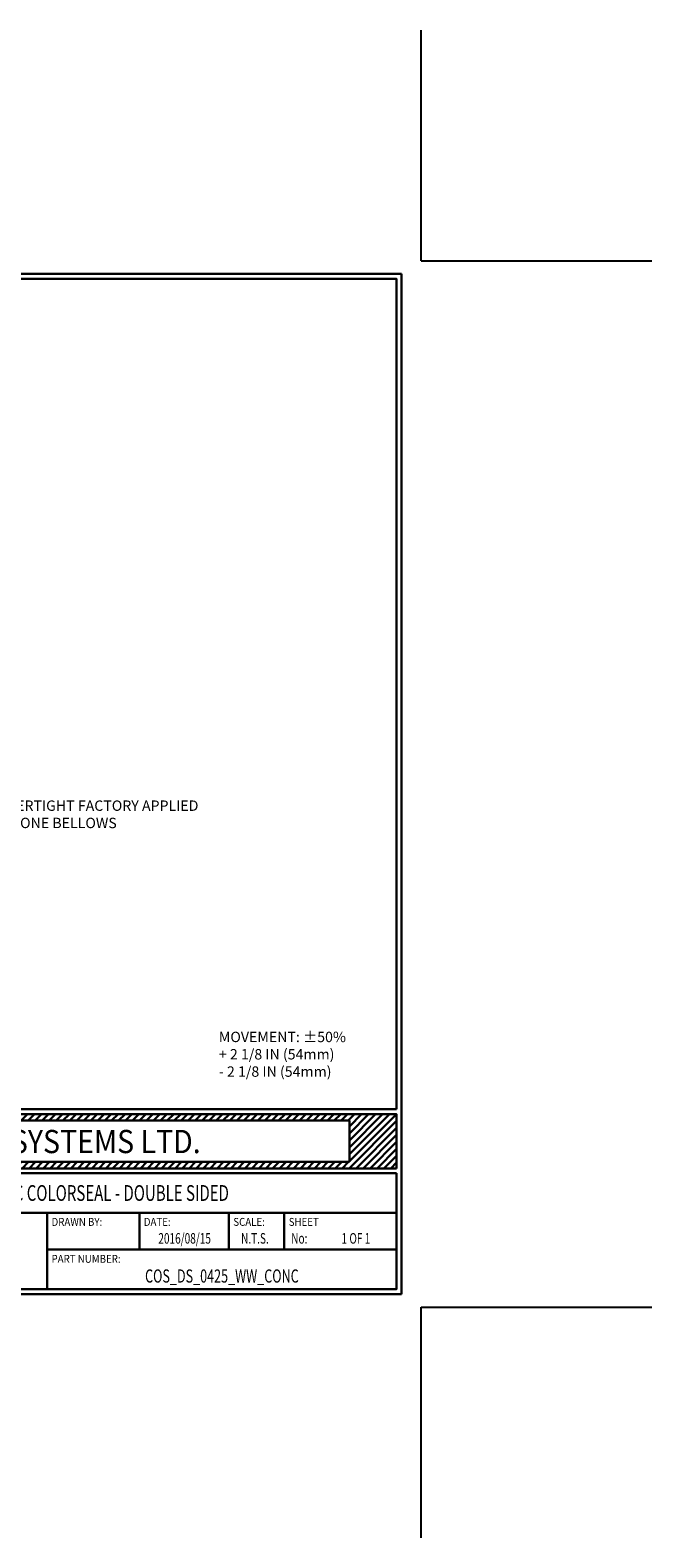
# Model space of a CAD drawing. Extents: x -2 to 2303, y -2 to 568.
import ezdxf
from ezdxf.enums import TextEntityAlignment as Align

# ---------------------------------------------------------------- set-up
doc = ezdxf.new("R2010")
doc.units = 0
doc.header["$LTSCALE"] = 3
doc.header["$MEASUREMENT"] = 0
doc.layers.get('0').update_dxf_attribs({"linetype": 'CONTINUOUS'})
doc.layers.get('DEFPOINTS').update_dxf_attribs({"linetype": 'CONTINUOUS'})
for name, color, linetype, lineweight in [('TBLOCK-T2', 7, 'CONTINUOUS', 18), ('TBLOCK-T3', 241, 'CONTINUOUS', 20), ('TBLOCK-T5', 111, 'CONTINUOUS', 30), ('TEXT - 4', 241, 'CONTINUOUS', 25)]:
    doc.layers.add(name, color=color, linetype=linetype, lineweight=lineweight)
doc.styles.add('ROMANC', font='ROMANC.shx', dxfattribs={"width": 0.7, "height": 3.2})
doc.styles.add('ROMANS', font='romans', dxfattribs={"width": 0.9})
doc.styles.add('ROMANT', font='ROMANT.shx', dxfattribs={"width": 0.9, "height": 6.3})

# ---------------------------------------------------------------- blocks, each defined once
blk = doc.blocks.new('*X0')
at = {"color": 0}
for p, q in [((136.2953634486256, 33.05777339538972), (144.7934555909235, 41.55586553768754)), ((136.2953634486256, 34.47198695776281), (143.3792420285504, 41.55586553768754)), ((136.2953634486256, 35.8862005201359), (141.9650284661773, 41.55586553768754)), ((136.2953634486256, 37.300414082509), (140.5508149038042, 41.55586553768754)), ((136.2953634486256, 38.71462764488209), (139.1366013414311, 41.55586553768754)), ((136.2953634486256, 40.12884120725519), (137.722387779058, 41.55586553768754)), ((136.2953634486256, 41.54305476962828), (136.3081742166849, 41.55586553768754)), ((144.9076691532966, 40.25586553768755), (146.2076691532966, 41.55586553768754)), ((146.3218827156697, 40.25586553768755), (147.6218827156696, 41.55586553768754)), ((147.7360962780428, 40.25586553768755), (149.0360962780427, 41.55586553768754)), ((149.1503098404159, 40.25586553768755), (150.4503098404159, 41.55586553768754)), ((150.564523402789, 40.25586553768755), (151.8645234027889, 41.55586553768754)), ((151.9787369651621, 40.25586553768755), (153.278736965162, 41.55586553768754)), ((153.3929505275352, 40.25586553768755), (154.6929505275351, 41.55586553768754)), ((154.8071640899082, 40.25586553768755), (156.1071640899082, 41.55586553768754)), ((156.2213776522813, 40.25586553768755), (157.5213776522813, 41.55586553768754)), ((157.6355912146545, 40.25586553768755), (158.9355912146544, 41.55586553768754)), ((159.0498047770275, 40.25586553768755), (160.3498047770275, 41.55586553768754)), ((160.4640183394006, 40.25586553768755), (161.7640183394006, 41.55586553768754)), ((161.8782319017737, 40.25586553768755), (163.1782319017737, 41.55586553768754)), ((163.2924454641468, 40.25586553768755), (164.5924454641468, 41.55586553768754)), ((164.7066590265199, 40.25586553768755), (166.0066590265199, 41.55586553768754)), ((166.120872588893, 40.25586553768755), (167.420872588893, 41.55586553768754)), ((167.5350861512661, 40.25586553768755), (168.8350861512661, 41.55586553768754)), ((168.9492997136392, 40.25586553768755), (170.2492997136392, 41.55586553768754)), ((170.3635132760123, 40.25586553768755), (171.6635132760123, 41.55586553768754)), ((171.7777268383854, 40.25586553768755), (173.0777268383854, 41.55586553768754)), ((173.1919404007585, 40.25586553768755), (174.4919404007585, 41.55586553768754)), ((174.6061539631316, 40.25586553768755), (175.9061539631315, 41.55586553768754)), ((176.0203675255047, 40.25586553768755), (177.3203675255047, 41.55586553768754)), ((177.4345810878778, 40.25586553768755), (178.7345810878778, 41.55586553768754)), ((178.8487946502509, 40.25586553768755), (180.1487946502508, 41.55586553768754)), ((180.263008212624, 40.25586553768755), (181.5630082126239, 41.55586553768754)), ((181.6772217749971, 40.25586553768755), (182.977221774997, 41.55586553768754)), ((183.0914353373702, 40.25586553768755), (184.3914353373701, 41.55586553768754)), ((184.5056488997432, 40.25586553768755), (185.8056488997432, 41.55586553768754)), ((185.9198624621164, 40.25586553768755), (187.2198624621163, 41.55586553768754)), ((187.3340760244894, 40.25586553768755), (188.6340760244894, 41.55586553768754)), ((188.7482895868625, 40.25586553768755), (190.0482895868625, 41.55586553768754)), ((190.1625031492356, 40.25586553768755), (191.4625031492356, 41.55586553768754)), ((191.5767167116087, 40.25586553768755), (192.8767167116087, 41.55586553768754)), ((192.9909302739818, 40.25586553768755), (194.2909302739818, 41.55586553768754)), ((194.4051438363549, 40.25586553768755), (195.7051438363549, 41.55586553768754)), ((195.819357398728, 40.25586553768755), (197.119357398728, 41.55586553768754)), ((197.2335709611011, 40.25586553768755), (198.5335709611011, 41.55586553768754)), ((198.6477845234742, 40.25586553768755), (199.9477845234742, 41.55586553768754)), ((200.0619980858473, 40.25586553768755), (201.3619980858473, 41.55586553768754)), ((201.4762116482204, 40.25586553768755), (202.7762116482204, 41.55586553768754)), ((202.8904252105935, 40.25586553768755), (204.1904252105934, 41.55586553768754)), ((204.3046387729666, 40.25586553768755), (205.6046387729666, 41.55586553768754)), ((205.7188523353397, 40.25586553768755), (207.0188523353397, 41.55586553768754)), ((207.1330658977128, 40.25586553768755), (208.4330658977127, 41.55586553768754)), ((208.5472794600859, 40.25586553768755), (209.8472794600858, 41.55586553768754)), ((209.961493022459, 40.25586553768755), (211.2614930224589, 41.55586553768754)), ((211.375706584832, 40.25586553768755), (212.675706584832, 41.55586553768754)), ((212.7899201472052, 40.25586553768755), (214.0899201472051, 41.55586553768754)), ((214.2041337095782, 40.25586553768755), (215.5041337095782, 41.55586553768754)), ((215.6183472719513, 40.25586553768755), (216.9183472719513, 41.55586553768754)), ((217.0325608343244, 40.25586553768755), (218.3325608343244, 41.55586553768754)), ((218.4467743966975, 40.25586553768755), (219.7467743966975, 41.55586553768754)), ((219.8609879590706, 40.25586553768755), (221.1609879590706, 41.55586553768754)), ((221.2752015214437, 40.25586553768755), (222.5752015214437, 41.55586553768754)), ((222.6894150838168, 40.25586553768755), (223.9894150838168, 41.55586553768754)), ((224.1036286461899, 40.25586553768755), (225.4036286461899, 41.55586553768754)), ((225.517842208563, 40.25586553768755), (226.817842208563, 41.55586553768754)), ((226.9320557709361, 40.25586553768755), (228.2320557709361, 41.55586553768754)), ((228.3462693333092, 40.25586553768755), (229.6462693333091, 41.55586553768754)), ((229.7604828956823, 40.25586553768755), (231.0604828956822, 41.55586553768754)), ((231.1746964580554, 40.25586553768755), (232.4746964580553, 41.55586553768754)), ((232.5889100204285, 40.25586553768755), (233.8889100204284, 41.55586553768754)), ((234.0031235828016, 40.25586553768755), (235.3031235828015, 41.55586553768754)), ((235.4173371451747, 40.25586553768755), (236.7173371451746, 41.55586553768754)), ((236.8315507075478, 40.25586553768755), (238.1315507075477, 41.55586553768754)), ((238.2457642699209, 40.25586553768755), (239.5457642699208, 41.55586553768754)), ((239.6599778322939, 40.25586553768755), (240.9599778322939, 41.55586553768754)), ((241.0741913946671, 40.25586553768755), (242.374191394667, 41.55586553768754)), ((242.4884049570401, 40.25586553768755), (243.7884049570401, 41.55586553768754)), ((243.9026185194132, 40.25586553768755), (245.2026185194132, 41.55586553768754)), ((245.3168320817863, 40.25586553768755), (246.6168320817863, 41.55586553768754)), ((246.7310456441594, 40.25586553768755), (248.0310456441594, 41.55586553768754)), ((248.1452592065325, 40.25586553768755), (249.4452592065325, 41.55586553768754)), ((249.5594727689056, 40.25586553768755), (250.8594727689056, 41.55586553768754)), ((250.9736863312787, 40.25586553768755), (252.2736863312787, 41.55586553768754)), ((252.3878998936518, 40.25586553768755), (253.6878998936518, 41.55586553768754)), ((253.8021134560249, 40.25586553768755), (255.1021134560249, 41.55586553768754)), ((255.216327018398, 40.25586553768755), (256.5163270183979, 41.55586553768754)), ((256.6305405807711, 40.25586553768755), (257.930540580771, 41.55586553768754)), ((258.0447541431442, 40.25586553768755), (259.3447541431441, 41.55586553768754)), ((259.4589677055173, 40.25586553768755), (260.7589677055173, 41.55586553768754)), ((260.8731812678904, 40.25586553768755), (262.1731812678904, 41.55586553768754)), ((262.2873948302635, 40.25586553768755), (263.5873948302634, 41.55586553768754)), ((263.7016083926366, 40.25586553768755), (265.0016083926365, 41.55586553768754)), ((263.9011033292482, 30.55586553768754), (273.549053973733, 40.20381618217229)), ((263.935445155562, 39.07548873823986), (266.4158219550096, 41.55586553768754)), ((263.935445155562, 37.66127517586677), (267.8300355173827, 41.55586553768754)), ((263.935445155562, 36.24706161349368), (269.2442490797558, 41.55586553768754)), ((263.935445155562, 34.83284805112058), (270.6584626421289, 41.55586553768754)), ((263.935445155562, 33.41863448874749), (272.072676204502, 41.55586553768754)), ((263.935445155562, 32.00442092637439), (273.4868897668751, 41.55586553768754)), ((136.2953634486256, 31.64355983301662), (144.4715026502618, 39.81969903465279)), ((136.6218827156696, 30.55586553768754), (144.4715026502618, 38.40548547227969)), ((138.0360962780427, 30.55586553768754), (144.4715026502618, 36.99127190990659)), ((265.3153168916213, 30.55586553768754), (273.549053973733, 38.7896026197992)), ((266.7295304539944, 30.55586553768754), (273.549053973733, 37.3753890574261)), ((139.4503098404159, 30.55586553768754), (144.4715026502618, 35.5770583475335)), ((140.8645234027889, 30.55586553768754), (144.4715026502618, 34.1628447851604)), ((268.1437440163675, 30.55586553768754), (273.549053973733, 35.96117549505301)), ((269.5579575787406, 30.55586553768754), (273.549053973733, 34.54696193267991)), ((142.278736965162, 30.55586553768754), (144.4715026502618, 32.74863122278731)), ((143.6929505275351, 30.55586553768754), (144.9929505275352, 31.85586553768755)), ((145.1071640899082, 30.55586553768754), (146.4071640899083, 31.85586553768755)), ((146.5213776522813, 30.55586553768754), (147.8213776522813, 31.85586553768755)), ((147.9355912146544, 30.55586553768754), (149.2355912146544, 31.85586553768755)), ((149.3498047770275, 30.55586553768754), (150.6498047770275, 31.85586553768755)), ((150.7640183394006, 30.55586553768754), (152.0640183394006, 31.85586553768755)), ((152.1782319017737, 30.55586553768754), (153.4782319017737, 31.85586553768755)), ((153.5924454641468, 30.55586553768754), (154.8924454641468, 31.85586553768755)), ((155.0066590265199, 30.55586553768754), (156.3066590265199, 31.85586553768755)), ((156.420872588893, 30.55586553768754), (157.720872588893, 31.85586553768755)), ((157.8350861512661, 30.55586553768754), (159.1350861512661, 31.85586553768755)), ((159.2492997136392, 30.55586553768754), (160.5492997136392, 31.85586553768755)), ((160.6635132760123, 30.55586553768754), (161.9635132760123, 31.85586553768755)), ((162.0777268383854, 30.55586553768754), (163.3777268383854, 31.85586553768755)), ((163.4919404007585, 30.55586553768754), (164.7919404007585, 31.85586553768755)), ((164.9061539631315, 30.55586553768754), (166.2061539631316, 31.85586553768755)), ((166.3203675255047, 30.55586553768754), (167.6203675255047, 31.85586553768755)), ((167.7345810878778, 30.55586553768754), (169.0345810878778, 31.85586553768755)), ((169.1487946502508, 30.55586553768754), (170.4487946502509, 31.85586553768755)), ((170.5630082126239, 30.55586553768754), (171.863008212624, 31.85586553768755)), ((171.977221774997, 30.55586553768754), (173.2772217749971, 31.85586553768755)), ((173.3914353373701, 30.55586553768754), (174.6914353373702, 31.85586553768755)), ((174.8056488997432, 30.55586553768754), (176.1056488997432, 31.85586553768755)), ((176.2198624621163, 30.55586553768754), (177.5198624621164, 31.85586553768755)), ((177.6340760244894, 30.55586553768754), (178.9340760244894, 31.85586553768755)), ((179.0482895868625, 30.55586553768754), (180.3482895868625, 31.85586553768755)), ((180.4625031492356, 30.55586553768754), (181.7625031492356, 31.85586553768755)), ((181.8767167116087, 30.55586553768754), (183.1767167116087, 31.85586553768755)), ((183.2909302739818, 30.55586553768754), (184.5909302739818, 31.85586553768755)), ((184.7051438363549, 30.55586553768754), (186.0051438363549, 31.85586553768755)), ((186.119357398728, 30.55586553768754), (187.419357398728, 31.85586553768755)), ((187.5335709611011, 30.55586553768754), (188.8335709611011, 31.85586553768755)), ((188.9477845234742, 30.55586553768754), (190.2477845234742, 31.85586553768755)), ((190.3619980858473, 30.55586553768754), (191.6619980858473, 31.85586553768755)), ((191.7762116482204, 30.55586553768754), (193.0762116482204, 31.85586553768755)), ((193.1904252105934, 30.55586553768754), (194.4904252105935, 31.85586553768755)), ((194.6046387729666, 30.55586553768754), (195.9046387729666, 31.85586553768755)), ((196.0188523353397, 30.55586553768754), (197.3188523353397, 31.85586553768755)), ((197.4330658977127, 30.55586553768754), (198.7330658977128, 31.85586553768755)), ((198.8472794600858, 30.55586553768754), (200.1472794600859, 31.85586553768755)), ((200.2614930224589, 30.55586553768754), (201.561493022459, 31.85586553768755)), ((201.675706584832, 30.55586553768754), (202.975706584832, 31.85586553768755)), ((203.0899201472051, 30.55586553768754), (204.3899201472051, 31.85586553768755)), ((204.5041337095782, 30.55586553768754), (205.8041337095782, 31.85586553768755)), ((205.9183472719513, 30.55586553768754), (207.2183472719513, 31.85586553768755)), ((207.3325608343244, 30.55586553768754), (208.6325608343244, 31.85586553768755)), ((208.7467743966975, 30.55586553768754), (210.0467743966975, 31.85586553768755)), ((210.1609879590706, 30.55586553768754), (211.4609879590706, 31.85586553768755)), ((211.5752015214437, 30.55586553768754), (212.8752015214437, 31.85586553768755)), ((212.9894150838168, 30.55586553768754), (214.2894150838168, 31.85586553768755)), ((214.4036286461899, 30.55586553768754), (215.7036286461899, 31.85586553768755)), ((215.817842208563, 30.55586553768754), (217.117842208563, 31.85586553768755)), ((217.2320557709361, 30.55586553768754), (218.5320557709361, 31.85586553768755)), ((218.6462693333091, 30.55586553768754), (219.9462693333092, 31.85586553768755)), ((220.0604828956822, 30.55586553768754), (221.3604828956823, 31.85586553768755)), ((221.4746964580553, 30.55586553768754), (222.7746964580554, 31.85586553768755)), ((222.8889100204284, 30.55586553768754), (224.1889100204285, 31.85586553768755)), ((224.3031235828015, 30.55586553768754), (225.6031235828016, 31.85586553768755)), ((225.7173371451746, 30.55586553768754), (227.0173371451747, 31.85586553768755)), ((227.1315507075477, 30.55586553768754), (228.4315507075478, 31.85586553768755)), ((228.5457642699208, 30.55586553768754), (229.8457642699209, 31.85586553768755)), ((229.9599778322939, 30.55586553768754), (231.2599778322939, 31.85586553768755)), ((231.374191394667, 30.55586553768754), (232.674191394667, 31.85586553768755)), ((232.7884049570401, 30.55586553768754), (234.0884049570401, 31.85586553768755)), ((234.2026185194132, 30.55586553768754), (235.5026185194132, 31.85586553768755)), ((235.6168320817863, 30.55586553768754), (236.9168320817863, 31.85586553768755)), ((237.0310456441594, 30.55586553768754), (238.3310456441594, 31.85586553768755)), ((238.4452592065325, 30.55586553768754), (239.7452592065325, 31.85586553768755)), ((239.8594727689056, 30.55586553768754), (241.1594727689056, 31.85586553768755)), ((241.2736863312787, 30.55586553768754), (242.5736863312787, 31.85586553768755)), ((242.6878998936518, 30.55586553768754), (243.9878998936518, 31.85586553768755)), ((244.1021134560249, 30.55586553768754), (245.4021134560249, 31.85586553768755)), ((245.516327018398, 30.55586553768754), (246.816327018398, 31.85586553768755)), ((246.930540580771, 30.55586553768754), (248.2305405807711, 31.85586553768755)), ((248.3447541431441, 30.55586553768754), (249.6447541431442, 31.85586553768755)), ((249.7589677055173, 30.55586553768754), (251.0589677055173, 31.85586553768755)), ((251.1731812678903, 30.55586553768754), (252.4731812678904, 31.85586553768755)), ((252.5873948302634, 30.55586553768754), (253.8873948302635, 31.85586553768755)), ((254.0016083926365, 30.55586553768754), (255.3016083926366, 31.85586553768755)), ((255.4158219550096, 30.55586553768754), (256.7158219550097, 31.85586553768755)), ((256.8300355173827, 30.55586553768754), (258.1300355173827, 31.85586553768755)), ((258.2442490797558, 30.55586553768754), (259.5442490797558, 31.85586553768755)), ((259.6584626421289, 30.55586553768754), (260.9584626421289, 31.85586553768755)), ((261.072676204502, 30.55586553768754), (262.3726762045021, 31.85586553768755)), ((262.4868897668751, 30.55586553768754), (263.7868897668752, 31.85586553768755)), ((270.9721711411137, 30.55586553768754), (273.549053973733, 33.13274837030681)), ((272.3863847034868, 30.55586553768754), (273.549053973733, 31.71853480793372))]:
    blk.add_line(p, q, dxfattribs=at)

msp = doc.modelspace()

# ---------------------------------------------------------------- linework, layer by layer
at = {"layer": 'DEFPOINTS'}
for p, q in [((13.4375, 10.07495278564602), (13.4375, 12.29550283286153)), ((13.4375, 10.07495278564602), (15.65805004721426, 10.07495278564602)), ((13.4375, -2.220550047214601), (13.4375, 0)), ((13.4375, 0), (15.65805004721426, 0))]:
    msp.add_line(p, q, dxfattribs=at)
at = {"layer": 'TBLOCK-T5'}
for p, q in [((0.190332861189745, 9.948064211520432), (13.24716713881014, 9.948064211520432)), ((13.24716713881014, 0.1268885741264967), (13.24716713881014, 9.948064211520432)), ((6.696044935981718, 0.9101466280917521), (13.19978234801056, 0.9101466280917521)), ((9.833026279807086, 0.1742733649271031), (9.833026279807086, 0.9101466280917521)), ((10.72175263448275, 0.9101466280917521), (10.72175263448275, 0.5547606970922061)), ((11.58374606094776, 0.9101466280917521), (11.58374606094776, 0.5547606970922061)), ((12.11735907632215, 0.9101466280917521), (12.11735907632215, 0.5547606970922061)), ((9.833026279807086, 0.5547606970922061), (13.19978234801056, 0.5547606970922061)), ((0.190332861189745, 0.1268885741264967), (13.24716713881014, 0.1268885741264967))]:
    msp.add_line(p, q, dxfattribs=at)
for points in [[(13.19978234801044, 1.905227234883569), (13.19978234801044, 9.900679420721644), (0.237717651989783, 9.900679420721644), (0.237717651989783, 1.905227234883569)], [(13.19978234801044, 1.336609745287205), (6.696044935981604, 1.336609745287205), (6.696044935981604, 1.857842444083872), (13.19978234801044, 1.857842444083872)], [(12.7442435053307, 1.398209973329358), (7.083469581601094, 1.398209973329358), (7.083469581601094, 1.796242216043538), (12.7442435053307, 1.796242216043538)], [(13.19978234801044, 1.289224954487509), (6.696044935981604, 1.289224954487509), (6.696044935981604, 0.1742733649261936), (13.19978234801044, 0.1742733649261936)]]:
    msp.add_lwpolyline(points, close=True, dxfattribs=at)

# ---------------------------------------------------------------- block references
at = {"layer": 'TBLOCK-T5', "xscale": 0.04738479079975377, "yscale": 0.04738479079975377, "zscale": 0.04738479079975377}
msp.add_blockref('*X0', (0.2377176519895556, -0.1112735509195772), dxfattribs=at)

# ---------------------------------------------------------------- texts
at = {"layer": 'TBLOCK-T2', "style": 'ROMANS', "width": 0.9}
for s, p in [('DRAWN BY:', (9.87573763690284, 0.7832760228611733)), ('DATE:', (10.76446399157817, 0.7832760228611733)), ('SCALE:', (11.62645741804386, 0.7832760228611733)), ('SHEET ', (12.16007043341756, 0.7832760228611733)), ('PART NUMBER:', (9.87573763690284, 0.4278900918634463))]:
    msp.add_text(s, height=0.07613314447592068, dxfattribs=at).set_placement(p)
at = {"layer": 'TBLOCK-T3', "style": 'ROMANC', "width": 0.7}
for s, height, p in [('4 1/4 INCH SEISMIC COLORSEAL - DOUBLE SIDED', 0.1516313305592701, (9.947913641995683, 1.099685791287811)), ('COS_DS_0425_WW_CONC', 0.1268885741265345, (11.51640431390888, 0.3004454171323232))]:
    msp.add_text(s, height=height, dxfattribs=at).set_placement(p, align=Align.MIDDLE_CENTER)
for s, p in [('2016/08/15', (11.15768298250168, 0.6119872293475055)), ('1 OF 1', (12.80745975164518, 0.6119872293475055))]:
    msp.add_text(s, height=0.1015108593012276, dxfattribs=at).set_placement(p, align=Align.CENTER)
for s, p in [('N.T.S.', (11.70121785982951, 0.6119872293475055)), ('No:', (12.18442064010947, 0.6119872293475055))]:
    msp.add_text(s, height=0.1015108593012276, dxfattribs=at).set_placement(p)
at = {"layer": 'TBLOCK-T5', "style": 'ROMANT', "width": 0.9}
msp.add_text('EMSEAL JOINT SYSTEMS LTD.', height=0.2238931365289222, dxfattribs=at).set_placement((7.538176353467179, 1.483337953500268))
at = {"layer": 'TEXT - 4', "char_height": 0.1, "attachment_point": 1, "style": 'ROMANS'}
for s, insert in [('WATERTIGHT FACTORY APPLIED\\PSILICONE BELLOWS', (9.250246495154201, 4.87901046811902)), ('MOVEMENT: ±50%\\P^I^I+ 2 1/8 IN (54mm)\\P^I^I- 2 1/8 IN (54mm)', (11.48731917630032, 2.652093135797244))]:
    msp.add_mtext(s, dxfattribs=dict(at, insert=insert))

doc.saveas('drawing.dxf')
